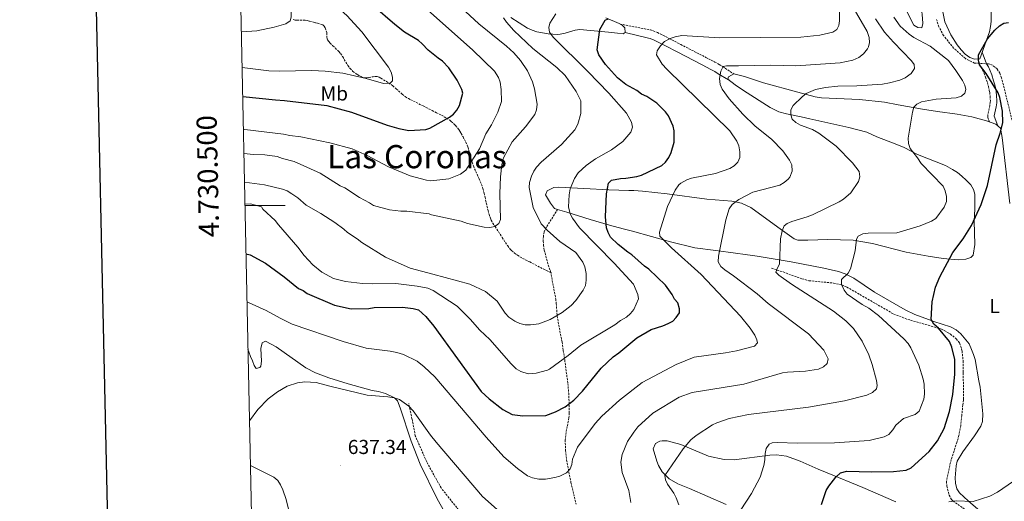
# Model space of a CAD drawing. Units: metres. Extents: x 644087 to 648604, y 4729541 to 4732605.
# Drawn here: x 644897 to 645385, y 4730353 to 4730592 of the extents above; entities that cross this region are included whole.
import ezdxf
from ezdxf.enums import TextEntityAlignment as Align

# ---------------------------------------------------------------- set-up
doc = ezdxf.new("R2010")
doc.units = ezdxf.units.M
doc.header["$MEASUREMENT"] = 0
doc.linetypes.add('TRAZOSX2', pattern=[1.5, 1, -0.5])
for name, color, linetype, lineweight in [('Carátula', 7, 'Continuous', 5), ('Level 11', 142, 'Continuous', 13), ('Level 21', 19, 'TRAZOSX2', 0), ('Level 36', 92, 'Continuous', 0), ('Level 37', 92, 'Continuous', 0), ('Level 4', 36, 'Continuous', 30), ('Level 41', 39, 'Continuous', 0), ('Level 45', 92, 'Continuous', 0), ('Level 5', 36, 'Continuous', 0), ('Level 61', 19, 'Continuous', 0), ('Level 63', 7, 'Continuous', 0), ('Level 7', 19, 'Continuous', 0)]:
    doc.layers.add(name, color=color, linetype=linetype, lineweight=lineweight)
doc.styles.add('Arial', font='ARIAL.TTF', dxfattribs={"height": 0.2})

# ---------------------------------------------------------------- blocks, each defined once
blk = doc.blocks.new('5PATER')
at = {"layer": 'Carátula', "linetype": 'Continuous', "lineweight": 5}
h = blk.add_hatch(color=250, dxfattribs=at)
edge = h.paths.add_edge_path()
edge.add_ellipse((0, 0), major_axis=(-1.33, -1.34), ratio=0.999422, start_angle=0, end_angle=360)

msp = doc.modelspace()

# ---------------------------------------------------------------- linework, layer by layer
at = {"layer": 'Level 11', "color": 142, "linetype": 'TRAZOSX2', "lineweight": 13}
for points in [[(645389.17, 4730542.34, 623.41), (645384.02, 4730563.33, 624.57), (645383.1, 4730565.61, 624.97), (645381.77, 4730567.79, 625.21), (645379.52, 4730569.61, 625.22), (645377.54, 4730570.28, 625.22), (645370.55, 4730570.72, 625.22), (645366.05, 4730572.9, 625.22), (645360.22, 4730578.11, 625.22), (645355.23, 4730584.36, 625.22), (645352.87, 4730588.74, 625.22), (645351.75, 4730592.3, 625.26)], [(645269.87, 4730468.85, 635.76), (645275.61, 4730467, 634.35), (645284.96, 4730463.62, 633.22), (645288.39, 4730462.66, 632.64), (645300.64, 4730461.52, 630.13), (645304.76, 4730460.57, 629.46), (645307.23, 4730459.48, 629.46), (645313.72, 4730455.82, 628.56), (645330.5, 4730446.1, 627.66), (645337.45, 4730443.45, 626.66), (645354.27, 4730438.63, 624.7), (645358.6, 4730436.17, 624.18), (645361.54, 4730433.76, 623.93), (645363.08, 4730431.77, 623.97), (645363.83, 4730430.06, 624.06), (645364.41, 4730427.62, 624.31), (645364.9, 4730422.68, 624.94), (645364.99, 4730417.01, 624.81), (645365.07, 4730404.59, 623.21), (645365.04, 4730403.45, 623.16), (645364.78, 4730401.09, 623.99), (645364.22, 4730395.71, 623.85), (645363.71, 4730390.72, 623.31), (645362.83, 4730385.81, 622.48), (645361.78, 4730382.43, 621.5), (645358.59, 4730372.37, 621.36), (645356.68, 4730363.08, 621.36), (645356.83, 4730360.65, 620.93), (645358.01, 4730356.28, 619.98), (645359.12, 4730354.06, 619.61), (645359.87, 4730353.32, 619.56), (645393.51, 4730329.73, 619.56)]]:
    msp.add_polyline3d(points, dxfattribs=at)
at = {"layer": 'Level 21', "color": 19, "linetype": 'TRAZOSX2', "lineweight": 0}
for points in [[(645032.68, 4730592.32, 684.63), (645033.65, 4730592.06, 684.51), (645034.63, 4730591.95, 684.36), (645038.63, 4730591.95, 683.71), (645039.61, 4730591.81, 683.59), (645040.76, 4730591.51, 683.53), (645042.69, 4730590.99, 683.62), (645043.83, 4730590.68, 683.57), (645044.78, 4730590.43, 683.39), (645046.65, 4730589.86, 682.92), (645047.29, 4730589.6, 682.8), (645048.04, 4730588.99, 682.68), (645048.54, 4730588.1, 682.56), (645049.06, 4730586.76, 682.42), (645049.27, 4730585.78, 682.33), (645049.3, 4730583.71, 682.17), (645049.45, 4730582.75, 682.09), (645049.71, 4730582.18, 682.04), (645050.29, 4730581.37, 681.98), (645050.93, 4730580.61, 681.93), (645052.36, 4730579.19, 681.86), (645054.59, 4730577.13, 681.77), (645055.29, 4730576.42, 681.73), (645056.14, 4730575.41, 681.66), (645057.23, 4730573.79, 681.45), (645059.75, 4730569.53, 680.68), (645060.86, 4730568.03, 680.52), (645062.28, 4730566.57, 680.48), (645063.88, 4730565.34, 680.51), (645064.72, 4730564.8, 680.53), (645066.51, 4730563.87, 680.54), (645067.25, 4730563.55, 680.52), (645068.21, 4730563.31, 680.48)], [(645194.77, 4730590.06, 646.61), (645209.84, 4730587.13, 645.85), (645211.12, 4730586.77, 645.78), (645213.35, 4730585.85, 645.6), (645219.16, 4730582.88, 644.85), (645224.91, 4730579.9, 643.83), (645237.34, 4730573.48, 641.27), (645241.7, 4730571.21, 640.17), (645243.89, 4730570.06, 639.74), (645245.67, 4730568.92, 639.75), (645251.2, 4730565.32, 639.36)], [(645372.19, 4730572.81, 625), (645373.69, 4730568.82, 624.43), (645374.58, 4730567.4, 624.43), (645375.38, 4730565.57, 624.49), (645376.09, 4730563.71, 624.56), (645376.97, 4730561.02, 624.65), (645377.49, 4730559.1, 624.73), (645377.91, 4730557.13, 624.81), (645378.08, 4730556.14, 624.89), (645378.34, 4730554.17, 625.2), (645378.42, 4730552.19, 625.55), (645378.37, 4730551.2, 625.7), (645378.15, 4730549.56, 625.84), (645377.13, 4730544.65, 626.08), (645377.19, 4730543.68, 626.13), (645377.96, 4730541.53, 626.24)], [(645068.21, 4730563.31, 680.48), (645069.22, 4730563.31, 680.44), (645070.25, 4730563.47, 680.4), (645072.33, 4730563.92, 680.31), (645073.35, 4730564.05, 680.26), (645074.32, 4730564.01, 680.2), (645075.24, 4730563.71, 680.14), (645076.16, 4730563.22, 680.06), (645078.72, 4730561.68, 679.81), (645082, 4730559.41, 679.4), (645083.78, 4730557.95, 679.11), (645086.71, 4730555.25, 678.43), (645088.24, 4730554.02, 678.1), (645089.81, 4730553.04, 677.85), (645090.97, 4730552.49, 677.85), (645093.63, 4730551.16, 677.53), (645097.16, 4730549.39, 676.94), (645101.56, 4730547.15, 676.03), (645103.71, 4730546.06, 675.49), (645106.26, 4730544.76, 674.66), (645108.73, 4730543.35, 673.74), (645110.3, 4730542.29, 673.12), (645111.06, 4730541.7, 672.83), (645112.52, 4730540.39, 672.28), (645113.22, 4730539.66, 672.04), (645114.16, 4730538.55, 671.74), (645114.76, 4730537.7, 671.69), (645115.28, 4730536.85, 671.79), (645115.76, 4730536, 671.8), (645115.93, 4730535.71, 671.74), (645116.88, 4730534.01, 671.21), (645118.23, 4730531.47, 670.28), (645118.9, 4730530.02, 669.83), (645119.24, 4730529.15, 669.61), (645119.79, 4730527.31, 669.15), (645120.73, 4730523.46, 668.31), (645121.34, 4730521.46, 667.93), (645122.05, 4730519.62, 667.62), (645123.23, 4730516.89, 667.22), (645124.86, 4730513.25, 666.81), (645126, 4730510.48, 666.57), (645126.73, 4730508.36, 666.4), (645127.34, 4730506.07, 666.4), (645127.78, 4730504.15, 666.07), (645128.38, 4730501.28, 665.4), (645129.28, 4730497.47, 664.92), (645129.8, 4730495.55, 664.72), (645130.45, 4730493.65, 664.58), (645130.85, 4730492.72, 664.53), (645131.62, 4730491.23, 664.49), (645132.8, 4730489.53, 664.49), (645136.29, 4730484.15, 664.49), (645137.9, 4730481.61, 664.41), (645139.03, 4730479.96, 664.32), (645140.28, 4730478.4, 664.23), (645140.95, 4730477.66, 664.18), (645142.2, 4730476.5, 664.11), (645143.83, 4730475.28, 664.05), (645146.41, 4730473.75, 663.96), (645149.97, 4730471.95, 663.8), (645160.74, 4730466.49, 662.97)], [(645163.79, 4730498.07, 656.51), (645158.15, 4730489.05, 659.01), (645157.16, 4730486.9, 659.86), (645156.71, 4730484.63, 661.14), (645156.65, 4730482.29, 662.25), (645156.79, 4730480.34, 662.61), (645157.17, 4730477.87, 662.61), (645159.14, 4730470.46, 662.61), (645160.34, 4730467.24, 662.55), (645162.84, 4730453.69, 662.55), (645163.12, 4730451.28, 662.15), (645163.55, 4730445.02, 659.85), (645165.99, 4730432.21, 657.11), (645166.6, 4730428.08, 656.62), (645167.31, 4730423.35, 655.13), (645168.89, 4730411.63, 650.13), (645169.29, 4730406.84, 648.7), (645169.46, 4730402.38, 648.21), (645169.56, 4730397.09, 648.21), (645169.41, 4730394.63, 647.97), (645167.98, 4730387.37, 646.44), (645167.53, 4730383.46, 646.41), (645167.74, 4730378.37, 646.14), (645168.26, 4730373.51, 644.89), (645170.42, 4730362.46, 643.07), (645172.93, 4730351.74, 641.6)], [(645162.2, 4730300.53, 635.01), (645162.62, 4730302.29, 635.01), (645162.35, 4730307.64, 635.01), (645159.6, 4730314.91, 635.65), (645148.33, 4730322.87, 635.91), (645133.91, 4730331.65, 636.06), (645122.78, 4730341.53, 636.53), (645114.67, 4730348.93, 637.64), (645106.02, 4730359.77, 637.73), (645098.85, 4730372.76, 638.82), (645093.22, 4730385.66, 639.63), (645091.57, 4730394.17, 639.84), (645089.92, 4730401.71, 640.25)]]:
    msp.add_polyline3d(points, dxfattribs=at)
at = {"layer": 'Level 21', "color": 19, "linetype": 'Continuous', "lineweight": 0}
for points in [[(645197.29, 4730585.79, 646.61), (645208.81, 4730583.12, 645.85), (645209.77, 4730582.85, 645.78), (645211.62, 4730582.09, 645.6), (645217.27, 4730579.2, 644.85), (645223.01, 4730576.23, 643.83), (645235.44, 4730569.81, 641.27), (645239.78, 4730567.55, 640.17), (645241.8, 4730566.48, 639.74), (645243.49, 4730565.4, 639.75), (645248.57, 4730562.36, 639.36)], [(645374.36, 4730576.15, 625), (645376.58, 4730570.25, 624.43), (645377.42, 4730568.9, 624.43), (645378.35, 4730566.78, 624.49), (645379.11, 4730564.78, 624.56), (645380.04, 4730561.94, 624.65), (645380.61, 4730559.85, 624.73), (645381.06, 4730557.74, 624.81), (645381.25, 4730556.62, 624.89), (645381.54, 4730554.45, 625.2), (645381.63, 4730552.17, 625.55), (645381.57, 4730550.91, 625.7), (645381.31, 4730549.02, 625.84), (645380.36, 4730544.42, 626.08), (645380.36, 4730544.33, 626.13), (645382.07, 4730539.6, 626.24)]]:
    msp.add_polyline3d(points, dxfattribs=at)
at = {"layer": 'Level 36', "color": 92, "linetype": 'Continuous', "lineweight": 0}
for points in [[(645330.22, 4730613.96, 627.96), (645330.62, 4730612.49, 627.78), (645332.01, 4730607.47, 627.7), (645333.82, 4730602.81, 627.7), (645340.48, 4730589.47, 627.7), (645342.53, 4730588.27, 626.83), (645344.49, 4730588.21, 626.8), (645344.94, 4730590.27, 626.8), (645344.76, 4730592.76, 626.8), (645342.73, 4730614.15, 626.8)], [(645354.21, 4730599.38, 625.9), (645355.84, 4730591.16, 625.9), (645358.81, 4730584.71, 625.9), (645361.92, 4730579.69, 625.9), (645364.02, 4730577.19, 625.9), (645365.98, 4730575.17, 625), (645368.19, 4730573.38, 625), (645370.6, 4730572.71, 625), (645373.16, 4730572.87, 625), (645378, 4730586.13, 626.8), (645378.44, 4730588.8, 625.9), (645378.76, 4730591.34, 625.9), (645378.77, 4730596.38, 625.9)], [(645140.54, 4730593.38, 659.21), (645148.82, 4730588.05, 656.51), (645151.1, 4730586.96, 656.17), (645153.53, 4730586.19, 656.04), (645159.17, 4730585.13, 655.61), (645163.67, 4730584.9, 653.37), (645165.13, 4730585, 652.91), (645167.56, 4730585.49, 652.75), (645172.44, 4730586.99, 653), (645174.88, 4730587.28, 652.95), (645180.11, 4730586.88, 652.19), (645189.01, 4730586.03, 650.21), (645193.55, 4730585.48, 647.63), (645196.37, 4730585.16, 646.61), (645197.29, 4730585.79, 646.61), (645197.1, 4730588.11, 646.61), (645195.76, 4730589.48, 648.01), (645194.35, 4730590.3, 649.31), (645187.71, 4730593.07, 651.51)], [(645163.79, 4730498.07, 656.51), (645162.32, 4730498.53, 657.41), (645160.24, 4730501.12, 657.41), (645157.74, 4730505.33, 657.41), (645158.68, 4730507.28, 657.41), (645161.96, 4730508.88, 657.13), (645164.4, 4730509.13, 656.68), (645189.27, 4730507.71, 651.53), (645199.04, 4730507.38, 649.31), (645201.57, 4730507.42, 648.41), (645205.97, 4730507.13, 647.59), (645218.2, 4730505.84, 645.41), (645237.79, 4730503.09, 642.1), (645250.15, 4730502.09, 640.11), (645254.99, 4730501.08, 639.31), (645259.62, 4730499, 638.5), (645273.06, 4730489.24, 635.61), (645281.16, 4730483.42, 634.9), (645282.88, 4730482.73, 634.48), (645287.82, 4730482.81, 633.1), (645297.84, 4730483.1, 633.1), (645310.42, 4730482.84, 631.3), (645319.93, 4730481.13, 629.81), (645336.73, 4730476.82, 627.16), (645347.6, 4730474.84, 625.76), (645355.01, 4730473.76, 625.2), (645362.43, 4730472.98, 625), (645366.32, 4730473.38, 625), (645368.7, 4730474.18, 625), (645369.93, 4730475.38, 625), (645370.64, 4730480.61, 625), (645370.44, 4730492.21, 625), (645370.7, 4730498.26, 625), (645370.76, 4730501.53, 625.9), (645370.66, 4730505.61, 626.04), (645370.05, 4730507.92, 626.8), (645368.68, 4730510.19, 626.8), (645366.46, 4730512.57, 626.8), (645364.25, 4730514.59, 627.7), (645362.05, 4730516.36, 627.7), (645359.6, 4730517.88, 628.6), (645356.18, 4730519.82, 628.65), (645342.26, 4730525.35, 629.39), (645335.71, 4730528.7, 629.57), (645331.17, 4730530.6, 630.42), (645322.05, 4730534.13, 632.8), (645317.22, 4730536.37, 633.1), (645308.29, 4730538.69, 634.03), (645288.82, 4730543.03, 636.55), (645284.63, 4730543.95, 636.67), (645277.29, 4730545.42, 635.76), (645273.59, 4730546.46, 635.95), (645269.2, 4730548.69, 636.61), (645256.03, 4730557.04, 638.45), (645251.79, 4730559.82, 638.96), (645248.24, 4730562.62, 639.4), (645248.5, 4730563.86, 639.49), (645251.22, 4730565.33, 639.4), (645256.4, 4730564.1, 638.79), (645265.92, 4730560.87, 637.6), (645282.92, 4730556.21, 635.8), (645291.56, 4730553.9, 634.17), (645294.71, 4730553.41, 634), (645313.51, 4730552.66, 633.92), (645325.91, 4730551.27, 633.1), (645332.62, 4730549.93, 631.5), (645344.81, 4730547.86, 629.55), (645352.17, 4730546.7, 628.77), (645361.95, 4730545.38, 628.23), (645369.23, 4730544.01, 627.35), (645376.43, 4730542.07, 626.4), (645381.21, 4730540.38, 625.9), (645383.42, 4730538.36, 625.9), (645384.35, 4730533.67, 624.1), (645388.13, 4730501.01, 624.1)], [(645361.99, 4730373.13, 619.6), (645364.75, 4730377.65, 619.72), (645370.6, 4730385.65, 621.26), (645373.68, 4730390.5, 621.4), (645374.57, 4730392.82, 621.4), (645374.77, 4730396.6, 622.3), (645373.44, 4730409.84, 622.3), (645372.78, 4730412.97, 623.2), (645370.9, 4730423.57, 623.2), (645370.14, 4730425.98, 623.2), (645369.13, 4730428.5, 624.1), (645367.87, 4730431.26, 624.1), (645363.79, 4730436.26, 624.1), (645361.46, 4730438.28, 624.1), (645358.7, 4730439.76, 624.1), (645350.39, 4730442.44, 624.1), (645347.72, 4730443.48, 625), (645340.98, 4730445.9, 625.1), (645336.11, 4730448.25, 626.81), (645320.89, 4730457.03, 627.7), (645310.77, 4730463.85, 629.66), (645306.35, 4730466.09, 630.4), (645303.15, 4730467.19, 630.78), (645295.89, 4730468.95, 631.48), (645279.61, 4730472.07, 632.66), (645262.79, 4730474.83, 637.32), (645260.39, 4730475.2, 637.6), (645256.76, 4730475.74, 636.7), (645252.05, 4730476.4, 637.28), (645242.23, 4730477.66, 638.9), (645231.86, 4730479.05, 641.4), (645219.72, 4730482.01, 644.77), (645200.94, 4730487.25, 649.26), (645196.23, 4730488.48, 650.21), (645189.48, 4730490.18, 650.57), (645180.02, 4730492.98, 652.16), (645168.4, 4730496.63, 655.11), (645163.79, 4730498.07, 656.51)], [(645104.04, 4730354.36, 635.3), (645095.62, 4730371.54, 636.63), (645091.24, 4730383.05, 636.79), (645085.73, 4730399.58, 638.22), (645084.37, 4730403, 638.45), (645082.82, 4730404.48, 638.45), (645078.4, 4730406.61, 639.6), (645074.92, 4730407.67, 640.25), (645071.89, 4730408.22, 640.25), (645059.85, 4730411.52, 640.25), (645050.29, 4730414.5, 640.25), (645043.76, 4730416.9, 640.25), (645038.87, 4730419.47, 640.25), (645024.18, 4730429.85, 640.25), (645018.89, 4730432.68, 640.25), (645017.24, 4730431.75, 641.99), (645016.6, 4730428.97, 642.06), (645016.95, 4730422.68, 642.06), (645016.53, 4730420.23, 642.06), (645016.09, 4730419.63, 642.06), (645014.29, 4730419.01, 642.06), (645013.36, 4730420.5, 642.06), (645012.41, 4730422.9, 643.86), (645011.54, 4730425.04, 644.5), (645010.64, 4730427.43, 644.92), (645010.23, 4730428.56, 644.97)], [(645331.6, 4730352.94, 621.29), (645315.23, 4730360.04, 623.15), (645297.46, 4730367.23, 624.95), (645292.98, 4730369.16, 625.84), (645284.11, 4730373.15, 628.26), (645277.3, 4730375.54, 628.97), (645272.38, 4730376.21, 629.37), (645269.08, 4730376.1, 629.7), (645251.3, 4730373.8, 631.25), (645246.38, 4730373.85, 631.87), (645238.7, 4730375.52, 633.05), (645224.94, 4730381.32, 635.75), (645218.14, 4730383.14, 635.75), (645215.72, 4730383.18, 636.45), (645214.52, 4730382.96, 636.65), (645212.3, 4730381.9, 636.65), (645211.19, 4730379.21, 636.65), (645213.05, 4730373.17, 636.57), (645213.91, 4730370.86, 636.32), (645215.63, 4730367.75, 635.75), (645219.2, 4730364.24, 634.73), (645223.44, 4730361.8, 633.64), (645229.19, 4730359.52, 632.15), (645247.33, 4730351.62, 630.35)], [(645030.37, 4730349.33, 637.01), (645029.13, 4730354.13, 637.67), (645027.46, 4730358.86, 638.27), (645026.41, 4730361.34, 638.46), (645025.03, 4730363.51, 638.45), (645023.07, 4730365.07, 638.45), (645011.44, 4730370.88, 639.78)], [(645390.03, 4730333.9, 618.87), (645367.34, 4730353.48, 619.57), (645363.15, 4730357.29, 619.6), (645361.74, 4730359.36, 619.6), (645361.09, 4730362.25, 619.6), (645360.92, 4730364.79, 619.6), (645361.45, 4730370.7, 619.6), (645361.99, 4730373.13, 619.6)], [(645104.04, 4730354.36, 635.3), (645114.98, 4730334.99, 635.3)]]:
    msp.add_polyline3d(points, dxfattribs=at)
at = {"layer": 'Level 4', "color": 36, "linetype": 'Continuous', "lineweight": 30}
for points in [[(645099.63, 4730577.17, 675.01), (645096.66, 4730580.19, 675.01), (645094.78, 4730581.85, 675.01), (645087.87, 4730586.08, 675.01), (645083.03, 4730589.84, 675.01), (645072.35, 4730599.03, 675.01), (645065.02, 4730604.26, 675.01), (645060, 4730609.54, 675.01)], [(645102.34, 4730440.12, 650.01), (645125.94, 4730407.67, 650.01), (645129.78, 4730403.96, 650.01), (645136.67, 4730398.79, 650.01), (645141.21, 4730396.23, 650.01), (645146.54, 4730395.56, 650.01), (645157.87, 4730395.76, 650.01), (645162.79, 4730397.57, 650.01), (645167.62, 4730400.08, 650.01), (645171.9, 4730403.44, 650.01), (645176.17, 4730407.78, 650.01), (645185.41, 4730419.27, 650.01), (645191.35, 4730424.81, 650.01), (645194.17, 4730426.84, 650.01), (645203.01, 4730434.32, 650.01), (645210.26, 4730438.38, 650.01), (645216.02, 4730440.2, 650.01), (645218.64, 4730441.38, 650.01), (645220.89, 4730442.55, 650.01), (645222.64, 4730444.33, 650.01), (645224.22, 4730446.76, 650.01), (645224.18, 4730448.65, 650.01), (645223.38, 4730451.66, 650.01), (645221.82, 4730453.52, 650.01), (645220.68, 4730455.74, 650.01), (645217.32, 4730460.45, 650.01), (645209.11, 4730468.4, 650.01), (645206.82, 4730469.88, 650.01), (645200.68, 4730475.43, 650.01), (645198.57, 4730476.77, 650.01), (645193.79, 4730480.6, 650.01), (645189.95, 4730484.31, 650.01), (645188.79, 4730486.53, 650.01), (645188.04, 4730488.95, 650.01), (645187.51, 4730494.33, 650.01), (645188.07, 4730505.81, 650.01), (645189.11, 4730511.11, 650.01), (645190.6, 4730512.65, 650.01), (645194.95, 4730513.46, 650.01), (645197.62, 4730513.51, 650.01), (645203.03, 4730514.38, 650.01), (645205.43, 4730515.08, 650.01), (645215.4, 4730519.88, 650.01), (645217.34, 4730521.45, 650.01), (645218.99, 4730523.9, 650.01), (645220.19, 4730526.35, 650.01), (645221.57, 4730531.45, 650.01), (645221.52, 4730536.98, 650.01), (645221.16, 4730539.45, 650.01), (645218.75, 4730544.49, 650.01), (645217.32, 4730546.55, 650.01), (645212.98, 4730550.81, 650.01), (645208.01, 4730554.12, 650.01), (645205.35, 4730555.21, 650.01), (645203.05, 4730557.06, 650.01), (645197.71, 4730559.98, 650.01), (645193.42, 4730563.36, 650.01), (645187.6, 4730570.02, 650.01), (645184.23, 4730574.86, 650.01), (645183.42, 4730577.24, 650.01), (645184.77, 4730587.33, 650.01), (645187.34, 4730591.91, 650.01), (645188.82, 4730592.69, 650.01)], [(645384.48, 4730546.79, 625.01), (645383.18, 4730553.52, 625.01), (645382.26, 4730555.84, 625.01), (645376.37, 4730565.48, 625.01), (645373.07, 4730569.77, 625.01), (645372.48, 4730572.2, 625.01), (645372.61, 4730574.72, 625.01), (645377.07, 4730582.69, 625.01), (645380.72, 4730587.09, 625.01), (645382.94, 4730589.2, 625.01), (645385.07, 4730590.52, 625.01), (645387.45, 4730590.79, 625.01)], [(645007.6, 4730554.09, 675.01), (645023.9, 4730552.4, 675.01), (645028.41, 4730552.19, 675.01), (645049.41, 4730549.63, 675.01), (645061.55, 4730546.35, 675.01), (645079.23, 4730539.85, 675.01), (645085.11, 4730538.26, 675.01), (645090.04, 4730537.21, 675.01), (645098.38, 4730537.68, 675.01), (645100.4, 4730538.43, 675.01), (645110.13, 4730543.88, 675.01), (645112.16, 4730545.38, 675.01), (645113.84, 4730547.33, 675.01), (645115.1, 4730549.58, 675.01), (645116.72, 4730555.71, 675.01), (645116.31, 4730557.59, 675.01), (645113.99, 4730562.16, 675.01), (645109.87, 4730568.3, 675.01), (645106.76, 4730571.67, 675.01), (645104.5, 4730573.11, 675.01), (645099.63, 4730577.17, 675.01)], [(645294.59, 4730351.63, 625.01), (645297.05, 4730358.46, 625.01), (645298.32, 4730360.75, 625.01), (645301.74, 4730365.18, 625.01), (645304.12, 4730367.34, 625.01), (645307.27, 4730368.08, 625.01), (645319.55, 4730367.73, 625.01), (645330.31, 4730367.91, 625.01), (645336.72, 4730368.59, 625.01), (645339.15, 4730369.77, 625.01), (645348.07, 4730377.85, 625.01), (645352.14, 4730383.21, 625.01), (645355.43, 4730389.31, 625.01), (645358.12, 4730397.67, 625.01), (645359.87, 4730406.24, 625.01), (645360.81, 4730416.2, 625.01), (645360.72, 4730423.62, 625.01), (645359.27, 4730429.6, 625.01), (645358.09, 4730432.41, 625.01), (645352.68, 4730439.12, 625.01), (645350.38, 4730441.15, 625.01), (645349.05, 4730443.33, 625.01), (645349.53, 4730452.12, 625.01), (645351.27, 4730459.42, 625.01), (645353.37, 4730464.62, 625.01), (645359.78, 4730476.63, 625.01), (645364.91, 4730483.46, 625.01), (645368.99, 4730490.01, 625.01), (645373.9, 4730500.48, 625.01), (645376.95, 4730509.97, 625.01), (645381.38, 4730530.03, 625.01), (645383.28, 4730535.88, 625.01), (645384.53, 4730541.06, 625.01), (645384.48, 4730546.79, 625.01)], [(645009.23, 4730476.07, 650.01), (645011.36, 4730475.53, 650.01), (645018.85, 4730471.41, 650.01), (645028.23, 4730464.54, 650.01), (645035.3, 4730458.86, 650.01), (645037.59, 4730457.76, 650.01), (645039.61, 4730456.27, 650.01), (645053.2, 4730450.48, 650.01), (645061.37, 4730448.73, 650.01), (645070.22, 4730448.88, 650.01), (645072.86, 4730449.31, 650.01), (645086.82, 4730449.55, 650.01), (645092.13, 4730448.88, 650.01), (645094.78, 4730448.18, 650.01), (645098.5, 4730444.97, 650.01), (645102.34, 4730440.12, 650.01)]]:
    msp.add_polyline3d(points, dxfattribs=at)
at = {"layer": 'Level 5', "color": 36, "linetype": 'Continuous', "lineweight": 0}
for points in [[(645006.93, 4730586.17, 685.01), (645014.59, 4730586.7, 685.01), (645023.24, 4730588.55, 685.01), (645029.07, 4730590.16, 685.01), (645031.11, 4730591.6, 685.01), (645031.66, 4730593.42, 685.01), (645031.64, 4730595.92, 685.01), (645030.82, 4730598.43, 685.01), (645026.93, 4730604.67, 685.01), (645025.96, 4730607, 685.01), (645026.01, 4730608.84, 685.01), (645028.03, 4730619.26, 685.01), (645032.64, 4730634.57, 685.01), (645038.32, 4730649.25, 685.01), (645041.52, 4730653.85, 685.01), (645045.53, 4730657.04, 685.01), (645049.88, 4730659.96, 685.01), (645057.06, 4730663.69, 685.01), (645083.57, 4730676.22, 685.01), (645085.97, 4730677.22, 685.01), (645091.05, 4730678.66, 685.01), (645095.15, 4730680.26, 685.01)], [(645007.3, 4730568.52, 680.01), (645020.63, 4730566.87, 680.01), (645025.7, 4730566.69, 680.01), (645041.94, 4730566.97, 680.01), (645048.55, 4730566.71, 680.01), (645057.25, 4730565.72, 680.01), (645068.82, 4730563.09, 680.01), (645077.52, 4730560.55, 680.01), (645080.78, 4730560.67, 680.01), (645081.87, 4730561.81, 680.01), (645081.84, 4730563.69, 680.01), (645081.2, 4730566.11, 680.01), (645079.88, 4730568.73, 680.01), (645066.75, 4730586.22, 680.01), (645059.21, 4730594.27, 680.01), (645049.51, 4730602.99, 680.01), (645043.13, 4730609.2, 680.01)], [(645101.25, 4730495.32, 665.01), (645116.03, 4730492.2, 665.01), (645119.07, 4730491.12, 665.01), (645127.42, 4730489.18, 665.01), (645130.25, 4730489.04, 665.01), (645132.7, 4730489.5, 665.01), (645134.56, 4730491.01, 665.01), (645135.47, 4730493.1, 665.01), (645135.06, 4730505.93, 665.01), (645135.48, 4730514.25, 665.01), (645136.14, 4730520.32, 665.01), (645136.93, 4730523.67, 665.01), (645141.29, 4730531.54, 665.01), (645147.86, 4730538.99, 665.01), (645152.51, 4730545.13, 665.01), (645153.35, 4730547.49, 665.01), (645153.66, 4730550.3, 665.01), (645152.29, 4730557.97, 665.01), (645151.28, 4730561.36, 665.01), (645148.92, 4730566.79, 665.01), (645145.43, 4730572.02, 665.01), (645142.13, 4730575.76, 665.01), (645138.5, 4730579.16, 665.01), (645124.76, 4730590.11, 665.01), (645113.74, 4730600.19, 665.01)], [(645100.91, 4730512.23, 670.01), (645109.77, 4730513.15, 670.01), (645115.57, 4730515.52, 670.01), (645118.19, 4730517.45, 670.01), (645125, 4730528.13, 670.01), (645128.25, 4730535.53, 670.01), (645131.01, 4730540.01, 670.01), (645134.12, 4730546.24, 670.01), (645135.92, 4730551.68, 670.01), (645135.82, 4730557.6, 670.01), (645135.38, 4730561.18, 670.01), (645134.47, 4730563.51, 670.01), (645132.45, 4730566.61, 670.01), (645121.76, 4730577.13, 670.01), (645099.24, 4730597.09, 670.01)], [(645101.99, 4730457.87, 655.01), (645114.02, 4730449.96, 655.01), (645120.36, 4730443.65, 655.01), (645125.18, 4730438.07, 655.01), (645130.17, 4730433.43, 655.01), (645140.68, 4730421.32, 655.01), (645143.21, 4730418.93, 655.01), (645145.63, 4730417.53, 655.01), (645149.12, 4730416.43, 655.01), (645153.12, 4730416.83, 655.01), (645158.76, 4730418.31, 655.01), (645159.7, 4730418.83, 655.01), (645169.02, 4730425.6, 655.01), (645175.3, 4730430.59, 655.01), (645192.17, 4730440.73, 655.01), (645194.97, 4730442.86, 655.01), (645197.96, 4730444.61, 655.01), (645200.01, 4730446.35, 655.01), (645201.67, 4730448.45, 655.01), (645203.85, 4730453.59, 655.01), (645203.62, 4730455.85, 655.01), (645201.36, 4730460.93, 655.01), (645191.91, 4730471.42, 655.01), (645174.72, 4730488.96, 655.01), (645171.24, 4730493.63, 655.01), (645170.05, 4730495.81, 655.01), (645169.26, 4730499.26, 655.01), (645169.53, 4730505.3, 655.01), (645170.04, 4730508.33, 655.01), (645172.18, 4730513.45, 655.01), (645174.02, 4730516.28, 655.01), (645177.88, 4730519.8, 655.01), (645182.63, 4730523.09, 655.01), (645190.48, 4730527.57, 655.01), (645196.07, 4730531.82, 655.01), (645200.15, 4730536.43, 655.01), (645200.86, 4730538.83, 655.01), (645200.51, 4730541.37, 655.01), (645197.92, 4730545.88, 655.01), (645189.2, 4730555.76, 655.01), (645178.82, 4730566.57, 655.01), (645161.57, 4730583.54, 655.01), (645159.82, 4730585.96, 655.01), (645159.41, 4730588.41, 655.01), (645159.94, 4730590.49, 655.01), (645162.88, 4730595.19, 655.01)], [(645102.84, 4730414.9, 645.01), (645128.29, 4730384.94, 645.01), (645137.14, 4730375.27, 645.01), (645143.87, 4730369.42, 645.01), (645148.81, 4730365.76, 645.01), (645151.35, 4730364.76, 645.01), (645154.52, 4730364.1, 645.01), (645157.77, 4730364.2, 645.01), (645162.43, 4730364.94, 645.01), (645164.82, 4730365.65, 645.01), (645168.25, 4730367.31, 645.01), (645170.1, 4730369.23, 645.01), (645170.82, 4730371.51, 645.01), (645171.15, 4730374.16, 645.01), (645173.69, 4730380.06, 645.01), (645182.37, 4730391.73, 645.01), (645185.76, 4730395.45, 645.01), (645194.41, 4730403.42, 645.01), (645205.78, 4730412.07, 645.01), (645222.65, 4730421.13, 645.01), (645231.46, 4730424.68, 645.01), (645247.1, 4730426.84, 645.01), (645252.56, 4730427.88, 645.01), (645261.39, 4730430.11, 645.01), (645262.87, 4730431.83, 645.01), (645262.66, 4730433.34, 645.01), (645261.68, 4730435.63, 645.01), (645259.35, 4730439.13, 645.01), (645254.52, 4730445.09, 645.01), (645235.06, 4730465.81, 645.01), (645220.23, 4730478.93, 645.01), (645214.56, 4730484.82, 645.01), (645214.34, 4730486.7, 645.01), (645218.32, 4730499.52, 645.01), (645222.12, 4730507.55, 645.01), (645223.94, 4730510.18, 645.01), (645224.87, 4730511.05, 645.01), (645227.86, 4730512.8, 645.01), (645230.25, 4730513.56, 645.01), (645242.15, 4730515.82, 645.01), (645249.15, 4730518.44, 645.01), (645251.35, 4730519.63, 645.01), (645253.2, 4730521.55, 645.01), (645254.23, 4730523.85, 645.01), (645254.25, 4730526.67, 645.01), (645253.63, 4730529.68, 645.01), (645252.63, 4730531.97, 645.01), (645249.17, 4730537.09, 645.01), (645218.04, 4730567.59, 645.01), (645215.73, 4730570.19, 645.01), (645212.81, 4730574.86, 645.01), (645213.16, 4730576.76, 645.01), (645214.81, 4730579.24, 645.01), (645216.85, 4730581.35, 645.01), (645219.66, 4730582.91, 645.01), (645222.03, 4730583.72, 645.01), (645225.32, 4730584.31, 645.01), (645244.06, 4730583.16, 645.01), (645284.42, 4730583.47, 645.01), (645293.85, 4730584.57, 645.01), (645300.24, 4730586.01, 645.01), (645302.3, 4730587.36, 645.01), (645303.21, 4730589.27, 645.01), (645303.65, 4730591.73, 645.01), (645303.66, 4730596.07, 645.01)], [(645200.17, 4730352.53, 640.01), (645199.06, 4730358.49, 640.01), (645195.89, 4730367.52, 640.01), (645195.21, 4730372.65, 640.01), (645195.8, 4730376.36, 640.01), (645198.46, 4730382.86, 640.01), (645201.57, 4730387.56, 640.01), (645203.62, 4730390.13, 640.01), (645211.06, 4730396.86, 640.01), (645224.14, 4730404.83, 640.01), (645230.48, 4730407.13, 640.01), (645256.13, 4730411.24, 640.01), (645275.3, 4730416.86, 640.01), (645277.77, 4730417.27, 640.01), (645286.8, 4730417.81, 640.01), (645293.21, 4730418.68, 640.01), (645295.64, 4730419.85, 640.01), (645297.43, 4730421.58, 640.01), (645298.03, 4730423.86, 640.01), (645295.76, 4730428.26, 640.01), (645288.18, 4730436.34, 640.01), (645268.28, 4730451.3, 640.01), (645262.72, 4730456.11, 640.01), (645251.07, 4730465.13, 640.01), (645246.65, 4730468.11, 640.01), (645244.74, 4730469.77, 640.01), (645243.47, 4730471.97, 640.01), (645243.51, 4730474.85, 640.01), (645247.17, 4730492.85, 640.01), (645248.96, 4730498.36, 640.01), (645250.37, 4730500.42, 640.01), (645253.6, 4730502.97, 640.01), (645260.55, 4730506.55, 640.01), (645274.06, 4730510.13, 640.01), (645276.2, 4730511.41, 640.01), (645278.17, 4730513.11, 640.01), (645278.91, 4730513.99, 640.01), (645280.18, 4730517.03, 640.01), (645279.93, 4730520.24, 640.01), (645278.76, 4730522.48, 640.01), (645275.47, 4730527.06, 640.01), (645269.89, 4730532.9, 640.01), (645261.85, 4730539.37, 640.01), (645255.63, 4730545.37, 640.01), (645248.84, 4730552.95, 640.01), (645245.48, 4730557.79, 640.01), (645244.34, 4730560.01, 640.01), (645244.07, 4730563.05, 640.01), (645244.76, 4730566.65, 640.01), (645245.82, 4730568.91, 640.01), (645247.55, 4730569.34, 640.01), (645253.45, 4730569.24, 640.01), (645269.44, 4730569.72, 640.01), (645281.96, 4730569.35, 640.01), (645303.98, 4730570.88, 640.01), (645310.18, 4730572.09, 640.01), (645313.18, 4730573.44, 640.01), (645315.48, 4730575.29, 640.01), (645317.51, 4730577.77, 640.01), (645318.01, 4730578.68, 640.01), (645318.54, 4730580.95, 640.01), (645318.24, 4730583.43, 640.01), (645317.34, 4730586.35, 640.01), (645309.77, 4730599.48, 640.01)], [(645101.83, 4730465.87, 660.01), (645120.23, 4730460.9, 660.01), (645128.03, 4730457.31, 660.01), (645133.79, 4730452.45, 660.01), (645137.86, 4730446.48, 660.01), (645139.53, 4730444.62, 660.01), (645142.64, 4730442.59, 660.01), (645145.12, 4730441.5, 660.01), (645147.77, 4730440.79, 660.01), (645150.27, 4730440.77, 660.01), (645154.56, 4730441.29, 660.01), (645160.07, 4730443.41, 660.01), (645165.99, 4730446.96, 660.01), (645170.51, 4730450.32, 660.01), (645172.88, 4730452.87, 660.01), (645176.44, 4730457.91, 660.01), (645177.64, 4730460.35, 660.01), (645177.98, 4730462.86, 660.01), (645177.93, 4730466.24, 660.01), (645177.3, 4730469.63, 660.01), (645176.32, 4730471.93, 660.01), (645172.9, 4730476.7, 660.01), (645164.9, 4730482.07, 660.01), (645158.59, 4730487.68, 660.01), (645155.59, 4730490.97, 660.01), (645151.68, 4730499.02, 660.01), (645149.62, 4730509, 660.01), (645149.91, 4730511.48, 660.01), (645150.84, 4730514.49, 660.01), (645151.93, 4730516.97, 660.01), (645153.4, 4730518.99, 660.01), (645155.69, 4730521.46, 660.01), (645165.68, 4730530.24, 660.01), (645172.35, 4730537.53, 660.01), (645173.81, 4730540.38, 660.01), (645175.23, 4730545.68, 660.01), (645175.31, 4730551.93, 660.01), (645172.96, 4730556.61, 660.01), (645167.54, 4730564.45, 660.01), (645163.37, 4730568.53, 660.01), (645151.48, 4730577.93, 660.01), (645142.07, 4730586.87, 660.01), (645138.42, 4730590.98, 660.01), (645136.91, 4730593.2, 660.01)], [(645223.85, 4730351.48, 635.01), (645222.66, 4730354.86, 635.01), (645221.47, 4730357.17, 635.01), (645218.36, 4730361.68, 635.01), (645217.26, 4730363.86, 635.01), (645216.99, 4730365.9, 635.01), (645226.07, 4730379.13, 635.01), (645229.91, 4730383.68, 635.01), (645232.51, 4730385.81, 635.01), (645240.54, 4730391.04, 635.01), (645242.77, 4730392.19, 635.01), (645248.91, 4730394.24, 635.01), (645258.39, 4730396.26, 635.01), (645288.21, 4730399.83, 635.01), (645306.06, 4730402.99, 635.01), (645317.15, 4730405.78, 635.01), (645319.96, 4730407.15, 635.01), (645322, 4730409.07, 635.01), (645322.35, 4730410.59, 635.01), (645321.9, 4730413.05, 635.01), (645319.85, 4730421.1, 635.01), (645318.22, 4730425.88, 635.01), (645314.91, 4730432.73, 635.01), (645310.5, 4730438.94, 635.01), (645306.69, 4730442.8, 635.01), (645300.7, 4730447.51, 635.01), (645279.78, 4730460.99, 635.01), (645273.57, 4730465.49, 635.01), (645272.09, 4730466.94, 635.01), (645272.82, 4730469.08, 635.01), (645273.91, 4730470.94, 635.01), (645274.32, 4730483.43, 635.01), (645275.13, 4730487.38, 635.01), (645276.22, 4730489.86, 635.01), (645277.72, 4730491.02, 635.01), (645279.96, 4730492.12, 635.01), (645287.62, 4730494.32, 635.01), (645290.14, 4730495.41, 635.01), (645303.4, 4730501.85, 635.01), (645305.51, 4730503.18, 635.01), (645309.18, 4730506.29, 635.01), (645313.05, 4730511.84, 635.01), (645313.76, 4730514.3, 635.01), (645313.43, 4730516.79, 635.01), (645310.1, 4730521.18, 635.01), (645301.92, 4730529.47, 635.01), (645293.37, 4730535.93, 635.01), (645290.13, 4730537.69, 635.01), (645284.24, 4730539.85, 635.01), (645281.95, 4730541.13, 635.01), (645280.2, 4730542.91, 635.01), (645279.42, 4730545.06, 635.01), (645279.45, 4730547.56, 635.01), (645280.67, 4730549.61, 635.01), (645285.09, 4730554, 635.01), (645287.1, 4730555.56, 635.01), (645291.67, 4730557.54, 635.01), (645296.59, 4730558.53, 635.01), (645302.82, 4730559.24, 635.01), (645312.22, 4730559.41, 635.01), (645324.86, 4730560.19, 635.01), (645328.44, 4730560.82, 635.01), (645333.47, 4730562.15, 635.01), (645336.14, 4730563.41, 635.01), (645339.12, 4730565.54, 635.01), (645340.78, 4730568.02, 635.01), (645340.56, 4730569.91, 635.01), (645339.39, 4730571.78, 635.01), (645330.36, 4730581.06, 635.01), (645325.93, 4730586.08, 635.01), (645321.52, 4730592.7, 635.01)], [(645345.5, 4730403.81, 630.01), (645345.81, 4730406.28, 630.01), (645345.6, 4730411.34, 630.01), (645345.11, 4730413.84, 630.01), (645342.94, 4730420.76, 630.01), (645339.01, 4730429.38, 630.01), (645337.67, 4730431.48, 630.01), (645335.57, 4730433.82, 630.01), (645322.87, 4730445.34, 630.01), (645318.15, 4730449, 630.01), (645314.85, 4730450.87, 630.01), (645307.39, 4730456.02, 630.01), (645305.91, 4730458.02, 630.01), (645304.59, 4730460.72, 630.01), (645304.62, 4730463.34, 630.01), (645307.97, 4730466.42, 630.01), (645309.07, 4730468.52, 630.01), (645311.37, 4730477.43, 630.01), (645312.02, 4730483.3, 630.01), (645312.94, 4730484.82, 630.01), (645315.17, 4730485.96, 630.01), (645317.86, 4730486.24, 630.01), (645331.98, 4730486.48, 630.01), (645343.63, 4730489.88, 630.01), (645349.26, 4730492.25, 630.01), (645351.44, 4730493.53, 630.01), (645355.56, 4730499.16, 630.01), (645356.64, 4730502.01, 630.01), (645356.6, 4730504.46, 630.01), (645355.98, 4730507.29, 630.01), (645355.07, 4730509.63, 630.01), (645344.03, 4730520.8, 630.01), (645342.29, 4730523.67, 630.01), (645338.62, 4730528.32, 630.01), (645337.85, 4730530.7, 630.01), (645337.69, 4730533.46, 630.01), (645339.82, 4730546.28, 630.01), (645340.54, 4730548.75, 630.01), (645342.02, 4730550.29, 630.01), (645344.28, 4730551.37, 630.01), (645351.61, 4730552.72, 630.01), (645361.42, 4730553.46, 630.01), (645364.05, 4730554.26, 630.01), (645365.72, 4730555.8, 630.01), (645366.26, 4730557.51, 630.01), (645365.84, 4730559.76, 630.01), (645364.67, 4730562.01, 630.01), (645361.37, 4730567.05, 630.01), (645357.65, 4730571.98, 630.01), (645348.51, 4730579.1, 630.01), (645340.51, 4730583.31, 630.01), (645338.21, 4730584.97, 630.01), (645333.61, 4730589.04, 630.01), (645330.57, 4730593.42, 630.01)], [(645007.94, 4730537.82, 670.01), (645008.64, 4730537.69, 670.01), (645027.77, 4730535.4, 670.01), (645030.97, 4730534.68, 670.01), (645036.48, 4730534.06, 670.01), (645050.84, 4730531.03, 670.01), (645061.82, 4730528.13, 670.01), (645069.29, 4730524.76, 670.01), (645079.85, 4730519.13, 670.01), (645090.64, 4730514.67, 670.01), (645098.74, 4730512.58, 670.01), (645100.91, 4730512.23, 670.01)], [(645008.19, 4730525.81, 665.01), (645013.01, 4730525.31, 665.01), (645018.52, 4730525.1, 665.01), (645024.73, 4730524.38, 665.01), (645027.4, 4730523.29, 665.01), (645033.09, 4730521.88, 665.01), (645045.95, 4730515.98, 665.01), (645055.96, 4730509.81, 665.01), (645058.21, 4730508.74, 665.01), (645065.5, 4730503.94, 665.01), (645070.45, 4730501.38, 665.01), (645072.53, 4730499.98, 665.01), (645080.47, 4730497.81, 665.01), (645086.01, 4730497.11, 665.01), (645089.03, 4730497.17, 665.01), (645100.01, 4730495.85, 665.01), (645101.25, 4730495.32, 665.01)], [(645008.49, 4730511.54, 660.01), (645018.39, 4730510.33, 660.01), (645027.28, 4730508.18, 660.01), (645029.62, 4730507.28, 660.01), (645032.05, 4730505.75, 660.01), (645034.91, 4730503.78, 660.01), (645039.13, 4730500.08, 660.01), (645046.35, 4730496.07, 660.01), (645053.25, 4730491.63, 660.01), (645057.84, 4730488.32, 660.01), (645059.62, 4730486.56, 660.01), (645064.34, 4730483.52, 660.01), (645066.64, 4730481.67, 660.01), (645078.48, 4730474.32, 660.01), (645090.63, 4730468.88, 660.01), (645101.83, 4730465.87, 660.01)], [(645008.72, 4730500.68, 655.01), (645011.54, 4730500.74, 655.01), (645016.85, 4730499.32, 655.01), (645017.63, 4730498.2, 655.01), (645023.77, 4730492.63, 655.01), (645025.32, 4730490.4, 655.01), (645034.95, 4730479.24, 655.01), (645038.12, 4730475.1, 655.01), (645042.32, 4730470.61, 655.01), (645046.88, 4730466.85, 655.01), (645052.6, 4730463.68, 655.01), (645058.66, 4730462.28, 655.01), (645066.99, 4730461.29, 655.01), (645072.12, 4730461.03, 655.01), (645083.61, 4730461.2, 655.01), (645094.21, 4730459.87, 655.01), (645099.35, 4730458.88, 655.01), (645101.99, 4730457.87, 655.01)], [(645009.74, 4730452.09, 645.01), (645010.82, 4730451.71, 645.01), (645019.32, 4730447.83, 645.01), (645026.19, 4730443.99, 645.01), (645032.09, 4730441.13, 645.01), (645057.45, 4730432.56, 645.01), (645068.89, 4730429.13, 645.01), (645080.68, 4730427.7, 645.01), (645084.07, 4730427.05, 645.01), (645087.31, 4730425.97, 645.01), (645094.16, 4730422.69, 645.01), (645097.61, 4730419.92, 645.01), (645102.84, 4730414.9, 645.01)], [(645010.97, 4730393.1, 640.01), (645015.14, 4730398.81, 640.01), (645020.19, 4730404.05, 640.01), (645024.85, 4730407.53, 640.01), (645029.71, 4730410.25, 640.01), (645034.73, 4730411.94, 640.01), (645038.36, 4730412.48, 640.01), (645044.07, 4730412.18, 640.01), (645050.86, 4730410.24, 640.01), (645069.4, 4730405.91, 640.01), (645079.65, 4730405.07, 640.01), (645082.68, 4730404.56, 640.01), (645085.34, 4730403.66, 640.01), (645089.99, 4730400.47, 640.01), (645092.16, 4730398.1, 640.01), (645100.76, 4730385.99, 640.01), (645103.48, 4730382.52, 640.01)], [(645254.67, 4730348.98, 630.01), (645260.01, 4730357.01, 630.01), (645264.3, 4730365.12, 630.01), (645266, 4730370.9, 630.01), (645266.52, 4730373.74, 630.01), (645266.65, 4730376.95, 630.01), (645267.2, 4730379.38, 630.01), (645268.65, 4730381.52, 630.01), (645270.15, 4730382.11, 630.01), (645272.64, 4730382.35, 630.01), (645282.84, 4730381.95, 630.01), (645301.12, 4730382.27, 630.01), (645318.28, 4730383.32, 630.01), (645325.8, 4730385.15, 630.01), (645328, 4730386.34, 630.01), (645330.06, 4730388.59, 630.01), (645331.56, 4730390.91, 630.01), (645335.35, 4730394.23, 630.01), (645341.1, 4730396.18, 630.01), (645343.15, 4730397.91, 630.01), (645345.5, 4730403.81, 630.01)], [(645103.48, 4730382.52, 640.01), (645126.61, 4730355.56, 640.01), (645135.24, 4730347.78, 640.01)], [(645357.88, 4730352.89, 620.01), (645361.39, 4730353.32, 620.01), (645369.85, 4730353.07, 620.01), (645378.21, 4730355.72, 620.01), (645382.04, 4730357.62, 620.01), (645389.88, 4730363.23, 620.01)]]:
    msp.add_polyline3d(points, dxfattribs=at)
at = {"layer": 'Level 61', "color": 19, "linetype": 'Continuous', "lineweight": 0}
msp.add_polyline3d([(645020.2, 4729953.14, 0.01), (644971.69, 4732266.4, 0.01), (648382.96, 4732338.95, 0.01), (648432.61, 4730025.66, 0.01), (645020.2, 4729953.14, 0.01)], close=True, dxfattribs=at)
at = {"layer": 'Level 63', "linetype": 'Continuous', "lineweight": 30}
msp.add_polyline3d([(644897, 4732314.7, 0.01), (644950.35, 4729900.29, 0.01), (648504.47, 4729978.83, 0.01), (648451.2, 4732390.23, 0.01), (644897, 4732314.7, 0.01)], dxfattribs=at)
at = {"layer": 'Level 63', "linetype": 'Continuous', "lineweight": 0}
msp.add_polyline3d([(645008.73, 4730500, 0.01), (645028.73, 4730500, 0.01)], dxfattribs=at)

# ---------------------------------------------------------------- block references
at = {"layer": 'Level 7', "color": 19, "linetype": 'Continuous', "lineweight": 0, "xscale": 0.1000007614726202, "yscale": 0.1000007614726202}
msp.add_blockref('5PATER', (645056.22, 4730370.95, 637.35), dxfattribs=at)

# ---------------------------------------------------------------- texts
at = {"layer": 'Level 37', "color": 92, "linetype": 'Continuous', "lineweight": 0, "style": 'Arial'}
for s, p in [('Mb', (645053.01, 4730555.6, 676.83)), ('L', (645380.52, 4730450.11, 623.66))]:
    msp.add_text(s, height=7, dxfattribs=at).set_placement(p, align=Align.MIDDLE_CENTER)
at = {"layer": 'Level 41', "color": 19, "linetype": 'Continuous', "lineweight": 0, "style": 'Arial'}
msp.add_text('637.34', height=7, dxfattribs=at).set_placement((645059.72, 4730374.45, 637.35), align=Align.BOTTOM_LEFT)
at = {"layer": 'Level 45', "color": 19, "linetype": 'Continuous', "lineweight": 0, "style": 'Arial'}
msp.add_text('Las Coronas', height=11.5, dxfattribs=at).set_placement((645094.04, 4730524.24, 670.43), align=Align.MIDDLE_CENTER)
at = {"layer": 'Level 63', "linetype": 'Continuous', "lineweight": 0, "style": 'Arial'}
msp.add_text('4.730.500', height=10, rotation=91.2014, dxfattribs=at).set_placement((644998.42, 4730514.72, 0.01), align=Align.BOTTOM_CENTER)

doc.saveas('drawing.dxf')
